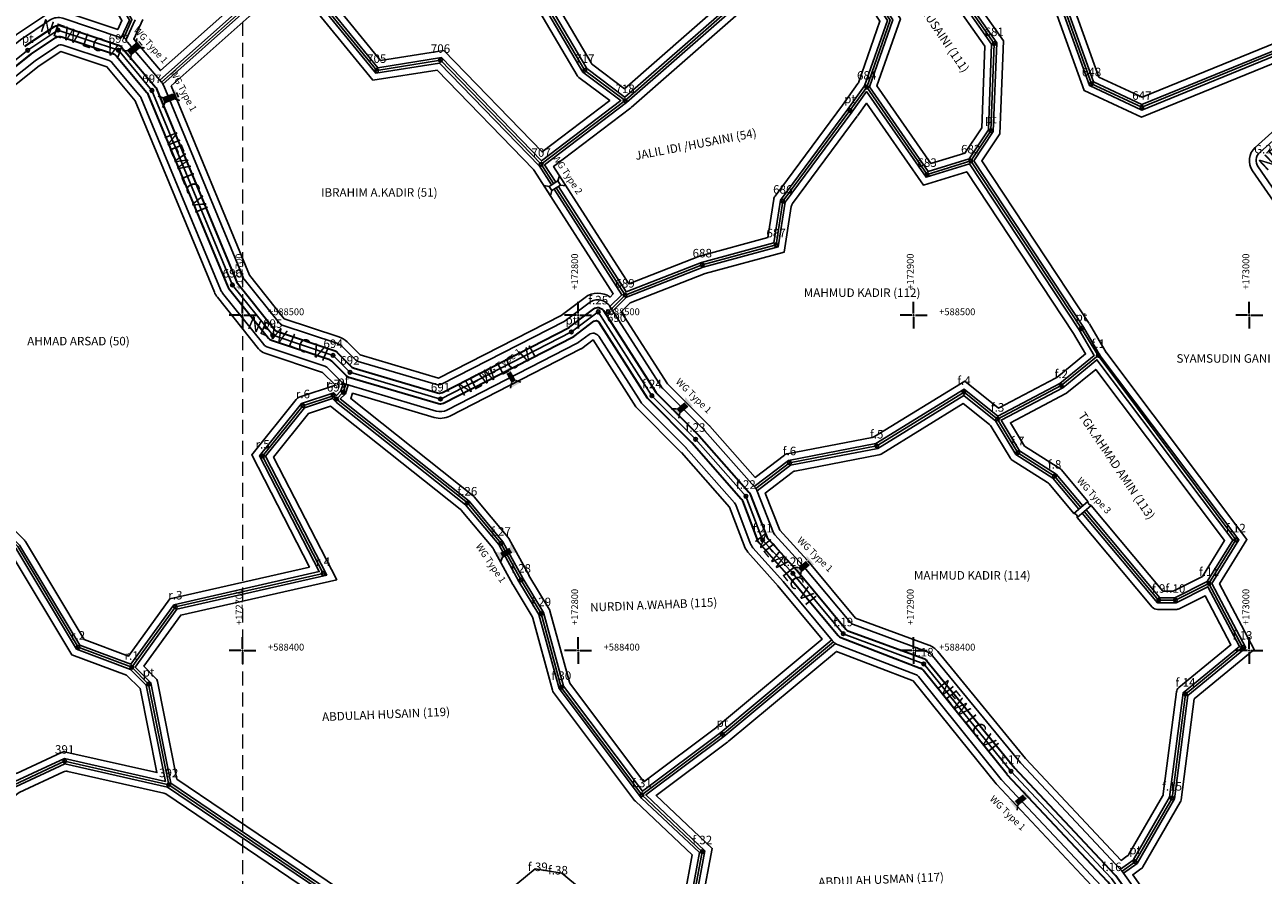
# Model space of a CAD drawing. Units: inches. Extents: x 34 to 16714, y -736 to 5208.
# Drawn here: x 6551 to 6640, y 3681 to 3742 of the extents above; entities that cross this region are included whole.
import ezdxf
from ezdxf.enums import TextEntityAlignment as Align

# ---------------------------------------------------------------- set-up
doc = ezdxf.new("R2010")
doc.units = ezdxf.units.IN
doc.header["$MEASUREMENT"] = 0
doc.linetypes.add('DASHDOT', pattern=[1, 0.5, -0.25, 0, -0.25])
doc.linetypes.add('DASHEDX2', pattern=[1.5, 1, -0.5])
for name, color, linetype in [('BATAS DESA', 6, 'Continuous'), ('BULAT1', 7, 'Continuous'), ('Double', 144, 'Continuous'), ('Grid', 7, 'Continuous'), ('Nama 1', 7, 'Continuous'), ('PATOK1', 7, 'Continuous'), ('tambak', 7, 'Continuous'), ('Tanggul', 7, 'Continuous')]:
    doc.layers.add(name, color=color, linetype=linetype)
doc.layers.add('Sal_existing', color=1, linetype='Continuous', lineweight=15)
doc.layers.add('Tam', color=171, linetype='Continuous', lineweight=35)
doc.styles.add('L100', font='simplex.shx', dxfattribs={"height": 0.254})
doc.styles.add('L80', font='simplex.shx', dxfattribs={"height": 0.203})
doc.styles.get("Standard").update_dxf_attribs({"font": 'simplex.shx'})

msp = doc.modelspace()

# ---------------------------------------------------------------- hatches: boundary and pattern name
at = {"layer": 'BATAS DESA'}
h = msp.add_hatch(color=6, dxfattribs=at)
h.paths.add_polyline_path([(6560.006, 3740.12), (6559.448, 3740.778), (6559.391, 3740.397), (6559.622, 3740.126)])
h.paths.add_polyline_path([(6559.057, 3739.643), (6558.826, 3739.917), (6558.442, 3739.923), (6559.001, 3739.266)])
for points in [[(6559.623, 3740.125), (6559.39, 3740.399), (6558.825, 3739.919), (6559.057, 3739.643)], [(6562.164, 3736.475), (6562.03, 3736.809), (6561.342, 3736.534), (6561.474, 3736.199)], [(6586.208, 3716.961), (6585.894, 3716.786), (6586.255, 3716.138), (6586.57, 3716.312)], [(6598.855, 3714.475), (6598.626, 3714.753), (6598.055, 3714.28), (6598.282, 3714.002)], [(6586.268, 3704.021), (6586.098, 3704.339), (6585.444, 3703.989), (6585.612, 3703.671)], [(6607.534, 3703.123), (6607.305, 3703.4), (6606.734, 3702.927), (6606.961, 3702.649)], [(6623.05, 3686.411), (6622.82, 3686.688), (6622.249, 3686.216), (6622.477, 3685.937)]]:
    msp.add_hatch(color=6, dxfattribs=at).paths.add_polyline_path(points)
h = msp.add_hatch(color=6, dxfattribs=at)
h.paths.add_polyline_path([(6562.526, 3736.349), (6562.206, 3737.15), (6562.031, 3736.808), (6562.164, 3736.477)])
h.paths.add_polyline_path([(6561.474, 3736.199), (6561.343, 3736.532), (6560.98, 3736.66), (6561.301, 3735.859)])
h = msp.add_hatch(color=6, dxfattribs=at)
h.paths.add_polyline_path([(6586.287, 3717.336), (6585.533, 3716.916), (6585.895, 3716.787), (6586.207, 3716.96)])
h.paths.add_polyline_path([(6586.57, 3716.312), (6586.256, 3716.139), (6586.176, 3715.763), (6586.93, 3716.183)])
h = msp.add_hatch(color=6, dxfattribs=at)
h.paths.add_polyline_path([(6599.238, 3714.466), (6598.688, 3715.131), (6598.627, 3714.751), (6598.854, 3714.477)])
h.paths.add_polyline_path([(6598.282, 3714.002), (6598.056, 3714.279), (6597.671, 3714.289), (6598.221, 3713.625)])
h = msp.add_hatch(color=6, dxfattribs=at)
h.paths.add_polyline_path([(6586.642, 3703.936), (6586.235, 3704.697), (6586.099, 3704.337), (6586.267, 3704.023)])
h.paths.add_polyline_path([(6585.612, 3703.671), (6585.445, 3703.988), (6585.071, 3704.074), (6585.478, 3703.314)])
h = msp.add_hatch(color=6, dxfattribs=at)
h.paths.add_polyline_path([(6607.917, 3703.113), (6607.367, 3703.778), (6607.306, 3703.399), (6607.533, 3703.124)])
h.paths.add_polyline_path([(6606.961, 3702.649), (6606.735, 3702.926), (6606.35, 3702.937), (6606.9, 3702.272)])
h = msp.add_hatch(color=6, dxfattribs=at)
h.paths.add_polyline_path([(6623.433, 3686.401), (6622.883, 3687.066), (6622.821, 3686.687), (6623.048, 3686.412)])
h.paths.add_polyline_path([(6622.477, 3685.937), (6622.25, 3686.214), (6621.866, 3686.225), (6622.416, 3685.56)])

# ---------------------------------------------------------------- linework, layer by layer
at = {"layer": 'BATAS DESA', "color": 6}
for p, q in [((6559.448, 3740.778), (6559.391, 3740.397)), ((6559.611, 3740.586), (6559.844, 3740.312)), ((6558.442, 3739.923), (6558.826, 3739.917)), ((6559.39, 3740.399), (6558.825, 3739.919)), ((6558.826, 3739.917), (6559.057, 3739.643)), ((6559.001, 3739.266), (6559.057, 3739.646)), ((6559.623, 3740.125), (6559.057, 3739.643)), ((6559.391, 3740.397), (6559.622, 3740.126)), ((6560.006, 3740.12), (6559.622, 3740.126)), ((6562.299, 3736.917), (6562.433, 3736.583)), ((6560.98, 3736.66), (6561.343, 3736.532)), ((6561.301, 3735.859), (6561.475, 3736.201)), ((6562.03, 3736.809), (6561.342, 3736.534)), ((6561.343, 3736.532), (6561.474, 3736.199)), ((6562.164, 3736.475), (6561.474, 3736.199)), ((6562.031, 3736.808), (6562.164, 3736.477)), ((6562.526, 3736.349), (6562.164, 3736.477)), ((6589.682, 3730.972), (6589.575, 3730.603)), ((6589.682, 3730.972), (6590.148, 3730.246)), ((6588.571, 3730.26), (6588.951, 3730.203)), ((6588.571, 3730.26), (6589.036, 3729.534)), ((6589.574, 3730.604), (6588.95, 3730.205)), ((6588.951, 3730.203), (6589.142, 3729.9)), ((6589.036, 3729.534), (6589.143, 3729.903)), ((6589.768, 3730.301), (6589.142, 3729.9)), ((6589.575, 3730.603), (6589.767, 3730.303)), ((6590.148, 3730.246), (6589.767, 3730.303)), ((6586.176, 3715.763), (6586.256, 3716.139)), ((6586.93, 3716.183), (6586.568, 3716.312)), ((6597.671, 3714.289), (6598.056, 3714.279)), ((6598.221, 3713.625), (6598.283, 3714.004)), ((6598.855, 3714.475), (6598.282, 3714.002)), ((6585.478, 3703.314), (6585.613, 3703.673)), ((6586.268, 3704.021), (6585.612, 3703.671)), ((6606.35, 3702.937), (6606.735, 3702.926)), ((6606.9, 3702.272), (6606.962, 3702.651)), ((6607.534, 3703.123), (6606.961, 3702.649)), ((6623.05, 3686.411), (6622.477, 3685.937)), ((6622.416, 3685.56), (6622.477, 3685.94))]:
    msp.add_line(p, q, dxfattribs=at)
at = {"layer": 'BULAT1', "color": 1, "ltscale": 10}
for centre in [(6553.816, 3741.387), (6620.776, 3740.427), (6551.656, 3739.947), (6558.136, 3739.947), (6576.616, 3738.507), (6581.176, 3739.227), (6591.496, 3738.507), (6560.536, 3737.067), (6611.656, 3737.307), (6627.736, 3737.547), (6594.376, 3736.347), (6631.336, 3735.867), (6610.456, 3735.627), (6620.536, 3734.187), (6588.376, 3731.787), (6619.096, 3732.027), (6615.976, 3731.067), (6605.656, 3729.147), (6605.176, 3726.027), (6599.896, 3724.587), (6566.296, 3723.147), (6594.376, 3722.427), (6592.456, 3721.227), (6593.176, 3721.227), (6627.016, 3720.027), (6569.176, 3719.547), (6590.536, 3719.787), (6573.496, 3718.107), (6628.216, 3718.107), (6574.696, 3716.907), (6625.576, 3715.947), (6573.496, 3715.227), (6573.736, 3714.987), (6574.216, 3715.467), (6581.176, 3714.987), (6596.296, 3715.227), (6618.616, 3715.467), (6571.336, 3714.507), (6621.016, 3713.547), (6599.416, 3712.107), (6612.376, 3711.627), (6622.456, 3711.147), (6568.456, 3710.907), (6606.136, 3710.427), (6625.096, 3709.467), (6583.096, 3707.547), (6603.016, 3708.027), (6604.216, 3704.907), (6638.056, 3704.907), (6585.496, 3704.667), (6572.776, 3702.507), (6606.376, 3702.507), (6586.936, 3702.027), (6636.136, 3701.787), (6632.536, 3700.587), (6633.736, 3700.587), (6562.216, 3700.107), (6588.376, 3699.627), (6609.976, 3698.187), (6555.256, 3697.227), (6638.536, 3697.227), (6615.736, 3696.027), (6559.096, 3695.787), (6560.296, 3694.587), (6589.816, 3694.347), (6634.456, 3693.867), (6601.336, 3690.987), (6554.296, 3689.067), (6621.976, 3688.347), (6561.736, 3687.387), (6595.576, 3686.667), (6633.496, 3686.427), (6599.896, 3682.587), (6630.856, 3681.867)]:
    msp.add_circle(centre, 0.132, dxfattribs=at)
for p in [(6553.816, 3741.387), (6620.776, 3740.427), (6551.656, 3739.947), (6558.136, 3739.947), (6581.176, 3739.227), (6576.616, 3738.507), (6591.496, 3738.507), (6560.536, 3737.067), (6611.656, 3737.307), (6627.736, 3737.547), (6594.376, 3736.347), (6610.456, 3735.627), (6631.336, 3735.867), (6620.536, 3734.187), (6588.376, 3731.787), (6619.096, 3732.027), (6615.976, 3731.067), (6605.656, 3729.147), (6605.176, 3726.027), (6599.896, 3724.587), (6566.296, 3723.147), (6594.376, 3722.427), (6592.456, 3721.227), (6593.176, 3721.227), (6569.176, 3719.547), (6590.536, 3719.787), (6627.016, 3720.027), (6573.496, 3718.107), (6628.216, 3718.107), (6574.696, 3716.907), (6625.576, 3715.947), (6573.496, 3715.227), (6573.736, 3714.987), (6574.216, 3715.467), (6581.176, 3714.987), (6596.296, 3715.227), (6618.616, 3715.467), (6571.336, 3714.507), (6621.016, 3713.547), (6599.416, 3712.107), (6612.376, 3711.627), (6568.456, 3710.907), (6606.136, 3710.427), (6622.456, 3711.147), (6625.096, 3709.467), (6603.016, 3708.027), (6583.096, 3707.547), (6585.496, 3704.667), (6604.216, 3704.907), (6638.056, 3704.907), (6572.776, 3702.507), (6606.376, 3702.507), (6586.936, 3702.027), (6636.136, 3701.787), (6632.536, 3700.587), (6633.736, 3700.587), (6562.216, 3700.107), (6588.376, 3699.627), (6609.976, 3698.187), (6555.256, 3697.227), (6638.536, 3697.227), (6559.096, 3695.787), (6615.736, 3696.027), (6560.296, 3694.587), (6589.816, 3694.347), (6634.456, 3693.867), (6601.336, 3690.987), (6554.296, 3689.067), (6621.976, 3688.347), (6561.736, 3687.387), (6595.576, 3686.667), (6633.496, 3686.427), (6599.896, 3682.587), (6630.856, 3681.867)]:
    msp.add_point(p, dxfattribs=at)
at = {"layer": 'Double', "color": 6}
for p, q in [((6626.477, 3706.793), (6627.479, 3707.653)), ((6627.709, 3707.376), (6626.707, 3706.516))]:
    msp.add_line(p, q, dxfattribs=at)
at = {"layer": 'Double', "color": 144}
for points in [[(6594.367, 3736.579), (6604.104, 3745.129), (6607.32, 3747.426), (6599.125, 3758.197), (6588.46, 3752.509)], [(6618.115, 3744.542), (6614.092, 3750.289), (6610.117, 3747.06), (6609.193, 3746.597), (6608.375, 3746.393), (6607.972, 3746.998), (6607.796, 3747.35), (6614.422, 3753.739), (6618.477, 3757.794), (6619.487, 3758.198), (6624.503, 3747.927), (6625.773, 3747.927), (6626.084, 3747.772), (6625.147, 3744.26), (6627.591, 3737.416), (6631.331, 3735.671), (6641.931, 3740.007), (6642.166, 3740.007)], [(6594.077, 3736.347), (6588.394, 3732.027), (6581.24, 3739.42), (6576.69, 3738.701), (6571.516, 3745.052), (6571.516, 3745.467), (6571.516, 3747.803), (6574.9, 3751.912), (6573.936, 3754.562), (6575.598, 3756.979)], [(6618.031, 3744.035), (6620.593, 3740.374), (6620.358, 3734.245), (6618.981, 3732.181), (6616.049, 3731.278), (6611.856, 3737.335), (6613.535, 3742.131), (6610.455, 3746.87), (6614.019, 3749.766), (6617.824, 3744.33)], [(6628.624, 3749.309), (6626.453, 3747.759), (6625.524, 3744.275), (6627.88, 3737.679), (6631.34, 3736.064), (6641.86, 3740.367), (6642.132, 3740.367)], [(6585.084, 3749.052), (6591.359, 3738.385), (6594.09, 3736.336)], [(6594.375, 3736.573), (6591.632, 3738.63), (6585.391, 3749.24)], [(6589.414, 3730.502), (6588.617, 3731.745), (6594.49, 3736.208), (6604.327, 3744.846), (6607.509, 3747.119), (6607.66, 3746.817), (6608.216, 3745.982), (6609.318, 3746.258), (6610.152, 3746.675), (6613.136, 3742.084), (6611.494, 3737.391), (6610.31, 3735.733), (6605.484, 3729.219), (6605.015, 3726.17), (6599.839, 3724.759), (6594.447, 3722.649), (6589.608, 3730.198)], [(6630.022, 3681.051), (6630.992, 3681.744), (6633.669, 3686.369), (6634.625, 3693.774), (6638.763, 3697.182), (6636.343, 3701.781), (6638.273, 3704.918), (6628.366, 3718.075), (6627.168, 3720.123), (6619.312, 3732.027), (6620.713, 3734.13), (6620.958, 3740.481), (6618.322, 3744.247)], [(6603.62, 3708.72), (6606.06, 3710.596), (6612.309, 3711.798), (6618.629, 3715.687), (6621.036, 3713.762), (6625.476, 3716.098), (6627.93, 3718.107), (6626.863, 3719.932), (6619.02, 3731.816), (6615.903, 3730.857), (6611.653, 3736.995), (6610.601, 3735.522), (6605.827, 3729.076), (6605.336, 3725.885), (6599.952, 3724.416), (6594.476, 3722.274), (6593.496, 3721.293)], [(6588.224, 3731.69), (6589.11, 3730.307)], [(6589.305, 3730.004), (6594.146, 3722.452), (6593.297, 3721.604)], [(6627.114, 3707.339), (6625.216, 3709.604), (6622.588, 3711.277), (6621.268, 3713.477), (6625.675, 3715.797), (6628.123, 3717.799), (6637.838, 3704.897), (6636.009, 3701.926), (6633.693, 3700.767), (6632.62, 3700.767), (6627.345, 3707.063)], [(6547.035, 3711.162), (6547.269, 3708.348), (6551.078, 3704.539), (6555.378, 3697.374), (6559.03, 3696.004), (6562.109, 3700.268), (6572.509, 3702.632), (6568.242, 3710.929), (6571.228, 3714.661), (6573.544, 3715.433), (6573.736, 3715.242), (6574.058, 3715.565), (6574.243, 3716.12)], [(6574.58, 3715.991), (6574.373, 3715.37), (6574.005, 3715.003), (6583.222, 3707.677), (6585.645, 3704.769), (6587.092, 3702.117), (6588.543, 3699.699), (6589.98, 3694.428), (6595.612, 3686.919), (6601.224, 3691.129), (6609.161, 3697.743)], [(6599.023, 3678.912), (6599.7, 3682.524), (6595.562, 3686.432), (6595.54, 3686.415), (6589.651, 3694.267), (6588.208, 3699.556), (6586.779, 3701.938), (6585.346, 3704.566), (6582.969, 3707.418), (6573.749, 3714.747), (6573.736, 3714.733), (6573.447, 3715.022), (6571.443, 3714.354), (6568.669, 3710.886), (6573.042, 3702.383), (6562.322, 3699.947), (6559.331, 3695.806), (6560.461, 3694.676), (6561.898, 3687.495), (6575.296, 3678.403)], [(6620.903, 3713.407), (6618.602, 3715.248), (6612.442, 3711.457), (6606.211, 3710.259), (6603.818, 3708.418)], [(6626.84, 3707.105), (6624.975, 3709.331), (6622.323, 3711.018), (6620.878, 3713.427)], [(6629.8, 3681.335), (6630.719, 3681.991), (6633.322, 3686.486), (6634.286, 3693.961), (6638.308, 3697.273), (6636.058, 3701.548), (6633.778, 3700.407), (6632.452, 3700.407), (6627.072, 3706.829)], [(6608.852, 3698.111), (6608.854, 3698.112)], [(6627.073, 3653.167), (6625.247, 3652.801), (6625.026, 3654.347), (6620.694, 3659.161), (6618.291, 3666.129), (6615.097, 3669.077), (6605.516, 3670.514), (6599.367, 3678.792), (6600.091, 3682.651), (6595.854, 3686.652), (6601.447, 3690.846), (6609.426, 3697.495)], [(6541.909, 3680.446), (6550.789, 3687.233), (6554.316, 3688.878), (6561.663, 3687.219), (6575.055, 3678.132), (6576.573, 3676.397), (6553.886, 3663.896)]]:
    msp.add_lwpolyline(points, dxfattribs=at)
at = {"layer": 'Double', "color": 6}
for points in [[(6588.686, 3752.085), (6598.99, 3757.581), (6606.638, 3747.529), (6603.825, 3745.519, 0.025081), (6603.787, 3745.489), (6594.343, 3737.197), (6592.074, 3738.898, -0.099216), (6591.949, 3739.039), (6585.8, 3749.492)], [(6532.402, 3746.214), (6531.5, 3746.947), (6538.023, 3753.696), (6546.191, 3753.936), (6549.135, 3757.106), (6549.71, 3756.761, -0.084107), (6549.832, 3756.657), (6552.118, 3753.914, 0.039327), (6552.17, 3753.86), (6553.898, 3752.348), (6554.121, 3749.456, 0.113746), (6554.185, 3749.25), (6558.391, 3742.069), (6558.094, 3741.429), (6554.311, 3742.689, 0.231443), (6552.995, 3742.513), (6550.852, 3741.085, 0.020633), (6550.82, 3741.062), (6545.008, 3736.452, -0.351778), (6544.407, 3736.456), (6532.823, 3745.872)], [(6584.675, 3748.8), (6590.945, 3738.142, 0.099216), (6591.071, 3738.001), (6593.28, 3736.344), (6588.442, 3732.667), (6581.411, 3739.933), (6576.887, 3739.219), (6571.996, 3745.222), (6571.996, 3747.631), (6575.27, 3751.607, 0.265405), (6575.351, 3752.076), (6574.472, 3754.494), (6575.997, 3756.712)], [(6646.66, 3754.637), (6646.777, 3754.416, -0.073271), (6646.825, 3754.284), (6647.518, 3750.818, 0.075632), (6647.567, 3750.683), (6649.014, 3748.03), (6650.437, 3743.762), (6642.563, 3741.482, 0.17509), (6641.864, 3740.974, -0.147757), (6641.648, 3740.799), (6631.353, 3736.588), (6628.264, 3738.029), (6626.026, 3744.296), (6626.872, 3747.468), (6628.908, 3748.922)], [(6594.806, 3735.847), (6604.608, 3744.454, -0.025081), (6604.646, 3744.484), (6607.35, 3746.416), (6608.004, 3745.434), (6609.435, 3745.792, 0.054722), (6609.533, 3745.828), (6609.983, 3746.054), (6612.605, 3742.02), (6611.086, 3737.679, -0.071013), (6611.024, 3737.559), (6609.924, 3736.019, -0.004325), (6609.919, 3736.012), (6605.099, 3729.505, 0.121822), (6605.01, 3729.292), (6604.588, 3726.551), (6599.688, 3725.215), (6594.639, 3723.239), (6589.26, 3731.631), (6594.78, 3735.826)], [(6561.904, 3737.401), (6567.487, 3742.364, 0.121945), (6567.618, 3742.554), (6568.204, 3744.117), (6571.039, 3744.306), (6576.344, 3737.796), (6580.94, 3738.522), (6587.822, 3731.41, -0.049782), (6587.881, 3731.336), (6593.533, 3722.519), (6593.301, 3722.286, 0.326362), (6591.517, 3722.264), (6589.795, 3720.972), (6581.036, 3716.481), (6575.43, 3718.142), (6574.5, 3719.072, 0.116434), (6573.909, 3719.437), (6570.006, 3720.738), (6567.506, 3723.863), (6561.904, 3737.401)], [(6559.878, 3742.14), (6559.235, 3740.751), (6561.149, 3738.496), (6566.366, 3743.133, 0.121945)], [(6610.987, 3735.236), (6606.354, 3728.981, 0.121822), (6606.265, 3728.768), (6605.763, 3725.504), (6600.103, 3723.96), (6594.745, 3721.863), (6594.108, 3721.227), (6597.407, 3716.073), (6600.419, 3713.073, -0.016089), (6600.44, 3713.05), (6603.684, 3709.374), (6605.767, 3710.977, -0.116956), (6605.969, 3711.068), (6612.046, 3712.236, 0.090664), (6612.207, 3712.299), (6618.665, 3716.273), (6621.09, 3714.333), (6625.166, 3716.478, 0.050355), (6625.247, 3716.531), (6627.309, 3718.218), (6626.455, 3719.679), (6618.817, 3731.251), (6615.708, 3730.295), (6611.647, 3736.16), (6610.992, 3735.243)], [(6642.326, 3669.281), (6636.433, 3669.627), (6635.815, 3673.545, 0.115659), (6635.649, 3673.951), (6630.69, 3680.938), (6631.271, 3681.353, 0.106842), (6631.407, 3681.503), (6634.085, 3686.128, 0.099444), (6634.145, 3686.307), (6635.077, 3693.524), (6639.37, 3697.06), (6636.895, 3701.762), (6638.854, 3704.945), (6628.749, 3718.364)], [(6627.479, 3707.65), (6625.584, 3709.913, 0.07682), (6625.473, 3710.009), (6622.941, 3711.621), (6621.941, 3713.289), (6625.899, 3715.372, 0.050355), (6625.979, 3715.425), (6628.04, 3717.111), (6637.258, 3704.87), (6635.672, 3702.294), (6633.58, 3701.247), (6632.844, 3701.247), (6627.709, 3707.376)], [(6598.617, 3679.351), (6599.18, 3682.355), (6595.111, 3686.198, -0.042641), (6595.057, 3686.259), (6589.267, 3693.979, -0.094593), (6589.188, 3694.141), (6587.78, 3699.302, 0.068649), (6587.729, 3699.423), (6586.368, 3701.691, -0.010269), (6586.358, 3701.708), (6584.97, 3704.253, 0.048887), (6584.917, 3704.331), (6582.663, 3707.035, 0.051158), (6582.593, 3707.104), (6573.321, 3714.474), (6571.729, 3713.943), (6569.238, 3710.829), (6573.752, 3702.053), (6562.605, 3699.519), (6559.96, 3695.857), (6560.801, 3695.016, -0.148069), (6560.932, 3694.77), (6562.33, 3687.782), (6575.565, 3678.801, -0.064029)], [(6626.476, 3706.792), (6624.703, 3708.909, 0.07682), (6624.593, 3709.005), (6622.065, 3710.613, -0.116434), (6621.911, 3710.771), (6620.555, 3713.032, 0.089144), (6620.443, 3713.16), (6618.566, 3714.662), (6612.693, 3711.048, -0.090664), (6612.532, 3710.986), (6606.526, 3709.83, 0.116956), (6606.324, 3709.74), (6604.397, 3708.258), (6605.442, 3705.592), (6607.405, 3703.445)], [(6545.156, 3694.58), (6535.695, 3703.591), (6546.286, 3710.029), (6546.458, 3707.972), (6550.411, 3704.018), (6554.808, 3696.69), (6558.73, 3695.22), (6559.688, 3694.262), (6560.889, 3688.255), (6554.381, 3689.725, 0.166182), (6554.072, 3689.692), (6550.861, 3688.193), (6545.183, 3694.552)], [(6607.445, 3703.399), (6610.867, 3699.292), (6616.094, 3697.379, -0.133967), (6616.743, 3696.918), (6623.022, 3689.266), (6629.863, 3681.97), (6630.271, 3682.261, 0.106842), (6630.408, 3682.411), (6632.81, 3686.56, 0.099444), (6632.87, 3686.739), (6633.81, 3694.023, -0.190648), (6633.981, 3694.332), (6637.701, 3697.395), (6635.853, 3700.908), (6633.993, 3699.978, -0.116434), (6633.778, 3699.927), (6632.452, 3699.927, -0.221889), (6632.084, 3700.099), (6626.707, 3706.516)], [(6600.936, 3691.513), (6595.708, 3687.591), (6590.474, 3694.569, -0.094593), (6590.395, 3694.731), (6589.006, 3699.825, 0.068649), (6588.954, 3699.946), (6587.503, 3702.364)], [(6601.735, 3690.462), (6596.598, 3686.609), (6600.611, 3682.82), (6599.877, 3678.909), (6605.665, 3671.119, 0.198287), (6605.979, 3670.93), (6615.168, 3669.552, -0.150248), (6615.423, 3669.43), (6618.616, 3666.482, -0.123958), (6618.745, 3666.285), (6621.084, 3659.502, 0.100525), (6621.181, 3659.337), (6625.383, 3654.668, -0.148814), (6625.501, 3654.415), (6625.65, 3653.371), (6626.964, 3653.634)]]:
    msp.add_lwpolyline(points, format="xyb", dxfattribs=at)
for points in [[(6617.643, 3743.752), (6620.107, 3740.231), (6619.883, 3734.399), (6618.677, 3732.589), (6616.243, 3731.84), (6612.39, 3737.407), (6614.066, 3742.195), (6611.092, 3746.77), (6613.921, 3749.068), (6617.436, 3744.047)], [(6618.71, 3744.53), (6621.444, 3740.624), (6621.188, 3733.976), (6619.888, 3732.026), (6627.569, 3720.387)], [(6627.583, 3720.365), (6628.78, 3718.318)], [(6580.907, 3675.542), (6587.947, 3681.368), (6589.861, 3681.049), (6592.663, 3678.714)]]:
    msp.add_lwpolyline(points, dxfattribs=at)
at = {"layer": 'Double'}
msp.add_lwpolyline([(6561.322, 3737.526), (6567.168, 3742.723), (6567.863, 3744.576), (6571.255, 3744.802), (6576.541, 3738.314), (6581.111, 3739.035), (6588.246, 3731.662)], dxfattribs=at)
at = {"layer": 'Double', "color": 144}
msp.add_lwpolyline([(6555.133, 3697.081), (6550.793, 3704.316), (6546.922, 3708.187), (6546.7, 3710.842), (6534.91, 3703.676), (6544.825, 3694.233), (6550.741, 3687.607), (6554.275, 3689.257), (6561.505, 3687.624), (6560.13, 3694.499), (6558.996, 3695.633)], close=True, dxfattribs=at)
at = {"layer": 'Double', "color": 6}
msp.add_lwpolyline([(6553.073, 3665.064), (6553.92, 3664.463), (6575.819, 3676.53), (6574.775, 3677.723, 0.064029), (6574.684, 3677.804), (6561.543, 3686.72, 0.093803), (6561.38, 3686.791), (6554.53, 3688.338, 0.166182), (6554.222, 3688.305), (6551.039, 3686.82), (6542.702, 3680.448), (6545.406, 3678.402, -0.136765), (6545.562, 3678.197), (6548.032, 3672.001, 0.062804), (6548.09, 3671.896)], format="xyb", close=True, dxfattribs=at)
for centre, radius, start, end in [((6627.74, 3707.635), 0.262, 176.26228, 263.19369), ((6626.461, 3706.546), 0.248, 353.15949, 86.24591)]:
    msp.add_arc(centre, radius, start, end, dxfattribs=at)
at = {"layer": 'Grid', "color": 0, "linetype": 'DASHEDX2', "lineweight": 5}
msp.add_lwpolyline([(6567.016, 3984.987), (6567.016, 3024.987)], dxfattribs=at)
at = {"layer": 'Grid', "color": 3, "linetype": 'DASHDOT', "lineweight": 30, "ltscale": 10}
for points in [[(6567.016, 3721.107), (6567.016, 3721.947)], [(6591.016, 3721.107), (6591.016, 3721.947)], [(6615.016, 3721.107), (6615.016, 3721.947)], [(6639.016, 3721.107), (6639.016, 3721.947)], [(6566.896, 3720.987), (6566.056, 3720.987)], [(6567.136, 3720.987), (6567.976, 3720.987)], [(6590.896, 3720.987), (6590.056, 3720.987)], [(6591.136, 3720.987), (6591.976, 3720.987)], [(6614.896, 3720.987), (6614.056, 3720.987)], [(6615.136, 3720.987), (6615.976, 3720.987)], [(6638.896, 3720.987), (6638.056, 3720.987)], [(6639.136, 3720.987), (6639.976, 3720.987)], [(6567.016, 3720.867), (6567.016, 3720.027)], [(6591.016, 3720.867), (6591.016, 3720.027)], [(6615.016, 3720.867), (6615.016, 3720.027)], [(6639.016, 3720.867), (6639.016, 3720.027)], [(6567.016, 3697.107), (6567.016, 3697.947)], [(6591.016, 3697.107), (6591.016, 3697.947)], [(6615.016, 3697.107), (6615.016, 3697.947)], [(6639.016, 3697.107), (6639.016, 3697.947)], [(6566.896, 3696.987), (6566.056, 3696.987)], [(6567.016, 3696.867), (6567.016, 3696.027)], [(6567.136, 3696.987), (6567.976, 3696.987)], [(6590.896, 3696.987), (6590.056, 3696.987)], [(6591.016, 3696.867), (6591.016, 3696.027)], [(6591.136, 3696.987), (6591.976, 3696.987)], [(6614.896, 3696.987), (6614.056, 3696.987)], [(6615.016, 3696.867), (6615.016, 3696.027)], [(6615.136, 3696.987), (6615.976, 3696.987)], [(6638.896, 3696.987), (6638.056, 3696.987)], [(6639.016, 3696.867), (6639.016, 3696.027)], [(6639.136, 3696.987), (6639.976, 3696.987)]]:
    msp.add_lwpolyline(points, dxfattribs=at)
for p in [(6567.016, 3720.987), (6591.016, 3720.987), (6615.016, 3720.987), (6639.016, 3720.987), (6567.016, 3696.987), (6591.016, 3696.987), (6615.016, 3696.987), (6639.016, 3696.987)]:
    msp.add_point(p, dxfattribs=at)
at = {"layer": 'Sal_existing', "color": 1, "lineweight": 40}
msp.add_line((6551.879, 3739.665), (6544.995, 3734.205), dxfattribs=at)
at = {"layer": 'Tam', "color": 2, "lineweight": 35}
msp.add_lwpolyline([(6574.441, 3716.653), (6574.593, 3716.562)], dxfattribs=at)
at = {"layer": 'tambak', "lineweight": -3, "ltscale": 10}
for points in [[(6642.128, 3740.187), (6641.896, 3740.187), (6631.336, 3735.867), (6627.736, 3737.547), (6625.336, 3744.267), (6626.296, 3747.867), (6625.816, 3748.107), (6624.616, 3748.107), (6619.576, 3758.427), (6618.376, 3757.947)], [(6549.016, 3757.947), (6550.216, 3757.227), (6552.616, 3754.347), (6554.536, 3752.667), (6554.776, 3749.547), (6559.112, 3742.144), (6558.501, 3740.769)], [(6589.262, 3730.404), (6588.376, 3731.787), (6581.176, 3739.227), (6576.616, 3738.507), (6571.336, 3744.987), (6571.336, 3745.467), (6571.336, 3747.867), (6574.696, 3751.947), (6573.736, 3754.587), (6575.448, 3757.079)], [(6585.238, 3749.146), (6591.496, 3738.507), (6594.376, 3736.347), (6604.216, 3744.987), (6607.576, 3747.387), (6607.816, 3746.907), (6608.296, 3746.187), (6609.256, 3746.427), (6610.216, 3746.907), (6613.336, 3742.107), (6611.656, 3737.307), (6610.456, 3735.627), (6605.656, 3729.147), (6605.176, 3726.027), (6599.896, 3724.587), (6594.376, 3722.427)], [(6561.217, 3737.674), (6567.016, 3742.827), (6567.736, 3744.747)], [(6618.176, 3744.141), (6620.776, 3740.427), (6620.536, 3734.187), (6619.096, 3732.027)], [(6544.696, 3734.427), (6551.656, 3739.947), (6553.816, 3741.387), (6558.136, 3739.947), (6560.536, 3737.067), (6566.296, 3723.147), (6569.176, 3719.547), (6573.496, 3718.107), (6574.696, 3716.907), (6581.176, 3714.987), (6590.536, 3719.787), (6592.456, 3721.227), (6596.296, 3715.227), (6599.416, 3712.107), (6603.016, 3708.027), (6604.216, 3704.907), (6606.376, 3702.507), (6609.976, 3698.187), (6615.736, 3696.027), (6621.976, 3688.347), (6629.176, 3680.667), (6634.456, 3673.227), (6635.176, 3668.667), (6643.336, 3668.187)], [(6629.917, 3681.197), (6630.856, 3681.867), (6633.496, 3686.427), (6634.456, 3693.867), (6638.536, 3697.227), (6636.136, 3701.787), (6638.056, 3704.907), (6628.216, 3718.107), (6627.016, 3720.027), (6619.096, 3732.027), (6615.976, 3731.067), (6611.656, 3737.307)], [(6594.376, 3736.347), (6588.376, 3731.787)], [(6593.397, 3721.449), (6594.376, 3722.427), (6589.456, 3730.101)], [(6628.216, 3718.107), (6625.576, 3715.947), (6621.016, 3713.547)], [(6574.408, 3716.044), (6574.216, 3715.467), (6573.736, 3714.987)], [(6550.696, 3687.387), (6554.296, 3689.067), (6561.736, 3687.387), (6560.296, 3694.587), (6559.096, 3695.787), (6562.216, 3700.107), (6572.776, 3702.507), (6568.456, 3710.907), (6571.336, 3714.507), (6573.496, 3715.227), (6573.736, 3714.987), (6583.096, 3707.547), (6585.496, 3704.667), (6586.936, 3702.027), (6588.376, 3699.627), (6589.816, 3694.347), (6595.576, 3686.667), (6601.336, 3690.987), (6609.281, 3697.609)], [(6603.732, 3708.579), (6606.136, 3710.427), (6612.376, 3711.627), (6618.616, 3715.467), (6621.016, 3713.547), (6622.456, 3711.147), (6625.096, 3709.467), (6626.977, 3707.222)], [(6559.096, 3695.787), (6555.256, 3697.227), (6550.936, 3704.427), (6547.096, 3708.267), (6546.856, 3711.147)], [(6627.208, 3706.946), (6632.536, 3700.587), (6633.736, 3700.587), (6636.136, 3701.787)], [(6554.007, 3663.757), (6576.856, 3676.347), (6575.176, 3678.267), (6561.736, 3687.387)], [(6595.576, 3686.667), (6599.896, 3682.587), (6599.176, 3678.747)]]:
    msp.add_lwpolyline(points, dxfattribs=at)
at = {"layer": 'tambak', "color": 6, "ltscale": 10}
msp.add_lwpolyline([(6625.5, 3747.447), (6624.645, 3744.239), (6627.207, 3737.066), (6631.318, 3735.147), (6641.899, 3739.476), (6643.496, 3736.637), (6639.446, 3732.992, 0.377056), (6639.25, 3731.323), (6646.27, 3721.157)], format="xyb", dxfattribs=at)
at = {"layer": 'tambak', "color": 2, "lineweight": 35, "ltscale": 10}
for points in [[(6551.456, 3740.247), (6553.567, 3741.654, -0.231443), (6553.985, 3741.71), (6558.155, 3740.32, -0.137153), (6558.369, 3740.176), (6560.798, 3737.315, -0.078032), (6560.875, 3737.188), (6566.583, 3723.395, 0.070718), (6566.651, 3723.279), (6569.302, 3719.966, 0.144571), (6569.525, 3719.811), (6573.582, 3718.458, -0.116434), (6573.77, 3718.342), (6574.799, 3717.313, 0.12498), (6575.002, 3717.192), (6580.955, 3715.428, 0.192814), (6581.311, 3715.461), (6590.371, 3720.108)], [(6551.855, 3739.648), (6553.673, 3740.86, -0.231443), (6554.091, 3740.916), (6557.795, 3739.682, -0.139471), (6558.012, 3739.533), (6560.177, 3736.935, -0.075744), (6560.252, 3736.812), (6565.956, 3723.026, 0.070718), (6566.025, 3722.909), (6568.872, 3719.35, 0.144571), (6569.095, 3719.195), (6573.194, 3717.829, -0.116434), (6573.381, 3717.713), (6574.419, 3716.674, 0.12498), (6574.622, 3716.554), (6581.027, 3714.656, 0.192814), (6581.383, 3714.689), (6590.7, 3719.467), (6592.154, 3720.553, -0.435489), (6592.5, 3720.49), (6595.964, 3715.077, 0.053606), (6596.029, 3714.997), (6599.161, 3711.853)], [(6590.32, 3720.075), (6592.136, 3721.438, -0.436113), (6592.828, 3721.313), (6596.57, 3715.466, 0.054558), (6596.636, 3715.384), (6599.67, 3712.362)], [(6581.027, 3714.656, 0.192814), (6581.383, 3714.689)], [(6599.685, 3712.346), (6603.229, 3708.329, -0.087549), (6603.316, 3708.187), (6604.519, 3705.12, 0.091962), (6604.612, 3704.971), (6606.643, 3702.748)], [(6599.146, 3711.869), (6602.687, 3707.855, -0.090953), (6602.777, 3707.707), (6603.848, 3704.861, 0.091646), (6603.938, 3704.712), (6606.108, 3702.267)], [(6606.652, 3702.738), (6610.169, 3698.517, 0.132053), (6610.373, 3698.374), (6615.739, 3696.41, -0.133967), (6615.945, 3696.263), (6622.255, 3688.574)], [(6606.099, 3702.277), (6609.619, 3698.053, 0.128156), (6609.816, 3697.912), (6615.488, 3695.737)], [(6609.619, 3698.053, 0.128156), (6609.816, 3697.912)], [(6610.169, 3698.517, 0.132053), (6610.373, 3698.374)], [(6635.543, 3668.646), (6634.816, 3673.256, 0.115659), (6634.733, 3673.459), (6629.474, 3680.869, 0.034003), (6629.433, 3680.92), (6622.238, 3688.594)], [(6634.95, 3667.79), (6634.131, 3672.977, 0.115659), (6634.048, 3673.18), (6628.915, 3680.412, 0.034003), (6628.874, 3680.463), (6621.713, 3688.101)]]:
    msp.add_lwpolyline(points, format="xyb", dxfattribs=at)
msp.add_lwpolyline([(6615.488, 3695.737, -0.132606), (6615.69, 3695.589, 0.132606)], format="xyb", close=True, dxfattribs=at)
msp.add_lwpolyline([(6621.696, 3688.12), (6615.69, 3695.589)], dxfattribs=at)
at = {"layer": 'Tanggul', "color": 4, "ltscale": 10}
for points in [[(6530.887, 3747.004), (6537.814, 3754.17), (6545.976, 3754.41), (6549.048, 3757.718), (6550.097, 3757.089), (6552.486, 3754.221), (6554.362, 3752.58), (6554.599, 3749.492), (6558.932, 3742.095), (6558.349, 3740.837, 0.005021), (6558.33, 3740.844), (6554.16, 3742.234, 0.231443), (6553.261, 3742.114), (6551.135, 3740.696, 0.020633), (6551.103, 3740.673), (6545.004, 3735.837, -0.351778), (6544.403, 3735.84), (6532.443, 3745.562)], [(6607.051, 3703.121), (6605.088, 3705.268, -0.091962), (6604.996, 3705.416), (6603.83, 3708.388, 0.087549), (6603.643, 3708.694), (6600.09, 3712.721, 0.016089), (6600.069, 3712.744), (6597.068, 3715.733, -0.054558), (6597.003, 3715.814), (6593.293, 3721.61, 0.436113), (6591.805, 3721.88), (6590.083, 3720.588, -0.042438), (6590.014, 3720.545), (6581.255, 3716.053, -0.192814), (6580.9, 3716.02), (6575.294, 3717.681, -0.12498), (6575.09, 3717.802), (6574.16, 3718.732, 0.116434), (6573.757, 3718.982), (6569.854, 3720.283, -0.144571), (6569.631, 3720.438), (6567.131, 3723.563, -0.070718), (6567.063, 3723.679), (6561.385, 3737.399, 0.078032), (6561.219, 3737.672), (6558.79, 3740.533, 0.043337), (6558.663, 3740.659), (6559.337, 3742.114)], [(6605.695, 3701.9), (6603.525, 3704.346, -0.091646), (6603.332, 3704.667), (6602.296, 3707.418, 0.090953), (6602.206, 3707.566), (6598.755, 3711.478, 0.01514), (6598.745, 3711.489), (6595.596, 3714.649, -0.053606), (6595.532, 3714.729), (6592.494, 3719.476, 0.435489), (6591.802, 3719.602), (6591.025, 3719.021, -0.041912), (6590.957, 3718.979), (6581.634, 3714.198, -0.192814), (6580.87, 3714.127), (6574.466, 3716.024, -0.12498), (6574.029, 3716.284), (6573.083, 3717.23, 0.116434), (6572.895, 3717.346), (6568.766, 3718.723, -0.144571), (6568.543, 3718.878), (6565.594, 3722.564, -0.070718), (6565.446, 3722.815), (6559.774, 3736.523, 0.075744), (6559.699, 3736.647), (6557.688, 3739.059, 0.139471), (6557.471, 3739.208), (6554.173, 3740.307, 0.231443), (6553.755, 3740.251), (6552.209, 3739.221, 0.020633), (6552.177, 3739.197), (6545.338, 3733.773, -0.351778)], [(6646.634, 3721.475), (6639.645, 3731.596, -0.377056), (6639.767, 3732.635), (6643.817, 3736.28, 0.351031)], [(6607.076, 3703.091), (6610.499, 3698.984, 0.132053), (6610.702, 3698.841), (6615.929, 3696.928, -0.133967), (6616.372, 3696.614), (6622.651, 3688.962, 0.016486), (6622.672, 3688.938), (6629.861, 3681.27, -0.034003), (6629.902, 3681.219), (6635.258, 3673.673, -0.115659), (6635.341, 3673.47), (6635.959, 3669.552, 0.352454), (6636.405, 3669.148), (6642.298, 3668.801, 0.300021)], [(6605.675, 3701.924), (6609.195, 3697.7, 0.128156), (6609.618, 3697.397), (6615.151, 3695.275, -0.132606), (6615.354, 3695.127), (6621.275, 3687.763, 0.018981), (6621.299, 3687.736), (6628.445, 3680.113, -0.034003), (6628.487, 3680.062), (6633.523, 3672.966, -0.115659), (6633.606, 3672.763), (6634.357, 3668.005, -0.068638), (6634.359, 3667.874), (6633.688, 3662.191, -0.086748), (6633.641, 3662.033), (6631.322, 3657.394)]]:
    msp.add_lwpolyline(points, format="xyb", dxfattribs=at)
msp.add_lwpolyline([(6566.863, 3742.932), (6561.101, 3737.811)], dxfattribs=at)
at = {"layer": 'Tanggul', "color": 6, "ltscale": 10}
for points in [[(6547.513, 3711.202), (6547.733, 3708.563), (6551.418, 3704.879, -0.061321), (6551.49, 3704.786), (6555.703, 3697.765), (6558.855, 3696.582), (6561.826, 3700.696), (6571.799, 3702.962), (6567.673, 3710.986), (6570.853, 3714.961, -0.144571), (6571.076, 3715.117), (6573.657, 3715.977), (6572.744, 3716.891), (6568.614, 3718.267, -0.144571), (6568.168, 3718.578), (6565.219, 3722.265, -0.070718), (6565.003, 3722.631), (6559.33, 3736.339), (6557.32, 3738.752), (6554.021, 3739.852), (6552.475, 3738.821), (6545.636, 3733.397, -0.185718), (6544.6, 3733.072), (6541.644, 3728.54)], [(6587.513, 3702.347), (6586.066, 3704.999, 0.048887), (6586.014, 3705.076), (6583.591, 3707.984, 0.051158), (6583.521, 3708.053), (6574.761, 3715.016), (6574.888, 3715.399), (6580.734, 3713.666, 0.192814), (6581.853, 3713.771), (6591.212, 3718.57, 0.041912), (6591.28, 3718.613), (6592.09, 3719.217), (6595.155, 3714.427, 0.053606), (6595.219, 3714.347), (6598.395, 3711.16, -0.01514), (6598.404, 3711.149), (6601.847, 3707.248), (6602.882, 3704.498, 0.091646), (6603.166, 3704.027), (6605.336, 3701.582)], [(6601.755, 3690.478), (6609.497, 3696.929), (6614.979, 3694.827), (6620.912, 3687.448, 0.018981), (6620.936, 3687.421), (6628.095, 3679.785), (6633.131, 3672.688), (6633.883, 3667.93), (6633.212, 3662.248), (6630.892, 3657.609)]]:
    msp.add_lwpolyline(points, format="xyb", dxfattribs=at)
msp.add_lwpolyline([(6600.917, 3691.497), (6608.484, 3697.803), (6605.306, 3701.616)], dxfattribs=at)

# ---------------------------------------------------------------- texts
at = {"layer": 'Grid', "color": 3, "linetype": 'DASHDOT', "lineweight": 30, "ltscale": 10, "style": 'L80'}
for s, p in [('+172700', (6567.016, 3724.107)), ('+172800', (6591.016, 3724.107)), ('+172900', (6615.016, 3724.107)), ('+173000', (6639.016, 3724.107)), ('+172700', (6567.016, 3700.107)), ('+172800', (6591.016, 3700.107)), ('+172900', (6615.016, 3700.107)), ('+173000', (6639.016, 3700.107))]:
    msp.add_text(s, height=0.4872, rotation=90, dxfattribs=at).set_placement(p, align=Align.CENTER)
for s, p in [('+588500', (6570.136, 3720.987)), ('+588500', (6594.136, 3720.987)), ('+588500', (6618.136, 3720.987)), ('+588400', (6570.136, 3696.987)), ('+588400', (6594.136, 3696.987)), ('+588400', (6618.136, 3696.987))]:
    msp.add_text(s, height=0.4872, dxfattribs=at).set_placement(p, align=Align.CENTER)
at = {"layer": 'Nama 1', "ltscale": 10, "style": 'L100'}
for s, rotation, p in [('JALIL IDI/ HUSAINI (111)', 303.96346, (6616.177, 3742.303)), ('JALIL IDI /HUSAINI (54)', 10.86294, (6599.433, 3733.221)), ('TGK.AHMAD AMIN (113)', 303.96346, (6629.532, 3710.214)), ('NURDIN A.WAHAB (115)', 2.36375, (6596.425, 3700.264)), ('ABDULAH HUSAIN (119)', 2.36375, (6577.279, 3692.428)), ('ABDULAH USMAN (117)', 2.36375, (6612.688, 3680.605))]:
    msp.add_text(s, height=0.6096, rotation=rotation, dxfattribs=at).set_placement(p, align=Align.MIDDLE_CENTER)
for s, p in [('IBRAHIM A.KADIR (51)', (6576.801, 3729.771)), ('MAHMUD KADIR (112)', (6611.329, 3722.597)), (' AHMAD ARSAD (50)', (6555.19, 3719.132)), ('SYAMSUDIN GANI (116)', (6638.249, 3717.89)), ('MAHMUD KADIR (114)', (6619.209, 3702.364))]:
    msp.add_text(s, height=0.6096, dxfattribs=at).set_placement(p, align=Align.MIDDLE_CENTER)
at = {"layer": 'PATOK1', "color": 3, "ltscale": 10, "style": 'L100'}
for s, p in [('681', (6620.776, 3741.267)), ('pt', (6551.656, 3740.787)), ('698', (6558.136, 3740.787)), ('705', (6576.616, 3739.347)), ('706', (6581.176, 3740.067)), ('717', (6591.496, 3739.347)), ('648', (6627.736, 3738.387)), ('697', (6560.536, 3737.907)), ('684', (6611.656, 3738.147)), ('718', (6594.376, 3737.187)), ('647', (6631.336, 3736.707)), ('pt', (6610.456, 3736.467)), ('pt', (6620.536, 3735.027)), ('707', (6588.376, 3732.627)), ('682', (6619.096, 3732.867)), ('G.222', (6640.456, 3732.867)), ('683', (6615.976, 3731.907)), ('686', (6605.656, 3729.987)), ('687', (6605.176, 3726.867)), ('688', (6599.896, 3725.427)), ('696', (6566.296, 3723.987)), ('689', (6594.376, 3723.267)), ('f.25', (6592.456, 3722.067)), ('690', (6593.77, 3720.808)), ('pt', (6627.016, 3720.867)), ('695', (6569.176, 3720.387)), ('pt', (6590.536, 3720.627)), ('694', (6573.496, 3718.947)), ('f.1', (6628.216, 3718.947)), ('692', (6574.696, 3717.747)), ('pt', (6574.216, 3716.307)), ('f.4', (6618.616, 3716.307)), ('f.2', (6625.576, 3716.787)), ('r.6', (6571.336, 3715.347)), ('r.7', (6573.496, 3716.067)), ('693', (6573.736, 3715.827)), ('691', (6581.176, 3715.827)), ('f.24', (6596.296, 3716.067)), ('f.3', (6621.016, 3714.387)), ('f.23', (6599.416, 3712.947)), ('f.5', (6612.376, 3712.467)), ('f.7', (6622.456, 3711.987)), ('r.5', (6568.456, 3711.747)), ('f.6', (6606.136, 3711.267)), ('f.8', (6625.096, 3710.307)), ('f.26', (6583.096, 3708.387)), ('f.22', (6603.016, 3708.867)), ('f.27', (6585.496, 3705.507)), ('f.21', (6604.216, 3705.747)), ('f.12', (6638.056, 3705.747)), ('r.4', (6572.776, 3703.347)), ('f.28', (6586.936, 3702.867)), ('f.20', (6606.376, 3703.347)), ('f.11', (6636.136, 3702.627)), ('f.9', (6632.536, 3701.427)), ('f.10', (6633.736, 3701.427)), ('r.3', (6562.216, 3700.947)), ('f.29', (6588.376, 3700.467)), ('f.19', (6609.976, 3699.027)), ('r.2', (6555.256, 3698.067)), ('f.13', (6638.536, 3698.067)), ('f.18', (6615.736, 3696.867)), ('r.1', (6559.096, 3696.627)), ('pt', (6560.296, 3695.427)), ('f.30', (6589.816, 3695.187)), ('f.14', (6634.456, 3694.707)), ('pt', (6601.336, 3691.827)), ('391', (6554.296, 3689.907)), ('f.17', (6621.976, 3689.187)), ('392', (6561.736, 3688.227)), ('f.31', (6595.576, 3687.507)), ('f.15', (6633.496, 3687.267)), ('f.32', (6599.896, 3683.427)), ('pt', (6630.856, 3682.707)), ('f.39', (6588.136, 3681.507)), ('f.38', (6589.576, 3681.267)), ('f.16', (6629.176, 3681.507))]:
    msp.add_text(s, height=0.6096, dxfattribs=at).set_placement(p, align=Align.MIDDLE_CENTER)
at = {"layer": 'tambak', "color": 3, "ltscale": 10, "style": 'L100'}
for s, rotation, p in [('WG Type 1', 311.82548, (6560.462, 3740.32)), ('WG Type 1', 297.90938, (6562.804, 3737.053)), ('WG Type 2', 303.3591, (6590.269, 3731.062)), ('WG Type 1', 35.21603, (6585.554, 3717.522)), ('WG Type 1', 315.69818, (6599.288, 3715.221)), ('WG Type 3', 312.24121, (6627.915, 3708.082)), ('WG Type 1', 315.69818, (6607.967, 3703.868)), ('WG Type 1', 304.24528, (6584.783, 3703.25)), ('WG Type 1', 315.69818, (6621.747, 3685.36))]:
    msp.add_text(s, height=0.4877, rotation=rotation, dxfattribs=at).set_placement(p, align=Align.MIDDLE_CENTER)
at = {"layer": 'tambak', "color": 151, "char_height": 0.96, "width": 9.01332, "attachment_point": 1}
for s, insert, rotation in [('{\\fBook Antiqua|b1|i0|c0|p18;NEW LC VI}', (6552.772, 3742.229), 341), ('{\\fBook Antiqua|b1|i0|c0|p18;NEW LC II}', (6639.583, 3731.951), 43.08997), ('{\\fBook Antiqua|b1|i0|c0|p18;NEW LC VI}', (6562.268, 3734.223), 292.2995), ('{\\fBook Antiqua|b1|i0|c0|p18;NEW LC VI}', (6567.661, 3720.966), 336.73163), ('{\\fBook Antiqua|b1|i0|c0|p18;NEW LC VI}', (6582.278, 3715.99), 28.28396), ('{\\fBook Antiqua|b1|i0|c0|p18;NEW LC VI}', (6604.332, 3705.528), 308.56857), ('{\\fBook Antiqua|b1|i0|c0|p18;NEW LC VI}', (6617.384, 3695.013), 308.56857)]:
    msp.add_mtext(s, dxfattribs=dict(at, insert=insert, rotation=rotation))

doc.saveas('drawing.dxf')
